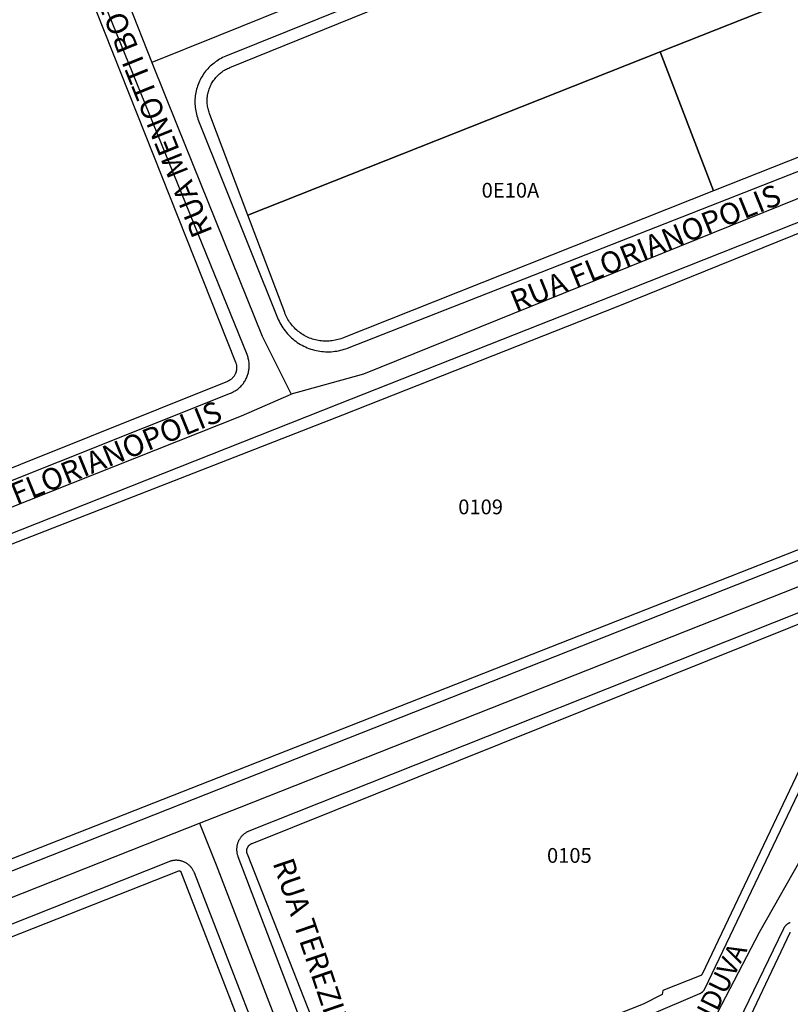
# Model space of a CAD drawing. Units: millimetres. Extents: x 689645 to 1411771, y 7632907 to 15281699.
# Drawn here: x 701831 to 701987, y 7642036 to 7642236 of the extents above; entities that cross this region are included whole.
import ezdxf

# ---------------------------------------------------------------- set-up
doc = ezdxf.new("R2010")
doc.units = ezdxf.units.MM
doc.header["$LTSCALE"] = 4
doc.header["$MEASUREMENT"] = 0
for name, color, linetype in [('MEIO_FIO_CTGEO', 1, 'Continuous'), ('nome_trecho', 7, 'Continuous'), ('NUMERACAO_DA_QUADRA_CTGEO', 5, 'Continuous'), ('QUADRA_CTGEO', 7, 'Continuous'), ('TRECHO_CTGEO', 30, 'Continuous')]:
    doc.layers.add(name, color=color, linetype=linetype)
doc.styles.get("Standard").update_dxf_attribs({"font": 'arial.ttf', "height": 3})

msp = doc.modelspace()

# ---------------------------------------------------------------- linework, layer by layer
at = {"layer": 'MEIO_FIO_CTGEO'}
for points in [[(701996.87, 7642278.57), (701872.57, 7642228.5), (701872.25, 7642228.37), (701871.94, 7642228.23), (701871.64, 7642228.07), (701871.33, 7642227.9), (701871.04, 7642227.73), (701870.75, 7642227.54), (701870.47, 7642227.35), (701870.19, 7642227.14), (701869.93, 7642226.93), (701869.67, 7642226.71), (701869.41, 7642226.47), (701869.17, 7642226.23), (701868.93, 7642225.99), (701868.71, 7642225.73), (701868.49, 7642225.46), (701868.28, 7642225.19), (701868.08, 7642224.91), (701867.89, 7642224.63), (701867.71, 7642224.34), (701867.54, 7642224.04), (701867.38, 7642223.74), (701867.23, 7642223.43), (701867.09, 7642223.11), (701866.96, 7642222.79), (701866.85, 7642222.47), (701866.74, 7642222.15), (701866.65, 7642221.82), (701866.56, 7642221.48), (701866.49, 7642221.15), (701866.43, 7642220.81), (701866.38, 7642220.47), (701866.35, 7642220.13), (701866.32, 7642219.79), (701866.31, 7642219.45), (701866.31, 7642219.1), (701866.32, 7642218.76), (701866.34, 7642218.42), (701866.37, 7642218.08), (701866.42, 7642217.74), (701866.47, 7642217.4), (701866.54, 7642217.06), (701866.62, 7642216.73), (701866.71, 7642216.4), (701866.82, 7642216.07), (701866.93, 7642215.75), (701883.1, 7642175.4), (701883.25, 7642175.05), (701883.41, 7642174.7), (701883.59, 7642174.36), (701883.77, 7642174.03), (701883.97, 7642173.7), (701884.17, 7642173.38), (701884.39, 7642173.06), (701884.62, 7642172.76), (701884.86, 7642172.46), (701885.11, 7642172.17), (701885.37, 7642171.89), (701885.64, 7642171.62), (701885.91, 7642171.36), (701886.2, 7642171.1), (701886.5, 7642170.86), (701886.8, 7642170.63), (701887.11, 7642170.41), (701887.43, 7642170.2), (701887.76, 7642170), (701888.09, 7642169.81), (701888.43, 7642169.64), (701888.78, 7642169.48), (701889.13, 7642169.32), (701889.48, 7642169.18), (701889.84, 7642169.06), (701890.21, 7642168.94), (701890.58, 7642168.84), (701890.95, 7642168.75), (701891.32, 7642168.68), (701891.7, 7642168.61), (701892.08, 7642168.57), (701892.46, 7642168.53), (701892.84, 7642168.51), (701893.22, 7642168.5), (701893.6, 7642168.5), (701893.99, 7642168.52), (701894.37, 7642168.55), (701894.75, 7642168.59), (701895.12, 7642168.65), (701895.5, 7642168.72), (701895.87, 7642168.8), (701896.24, 7642168.89), (701896.61, 7642169), (701896.97, 7642169.12), (701897.33, 7642169.25), (702021.06, 7642217.77)], [(701646.71, 7642069.56), (701873.57, 7642160.11), (701873.76, 7642160.19), (701873.95, 7642160.28), (701874.13, 7642160.37), (701874.31, 7642160.47), (701874.49, 7642160.58), (701874.66, 7642160.69), (701874.83, 7642160.8), (701875, 7642160.92), (701875.16, 7642161.05), (701875.31, 7642161.19), (701875.47, 7642161.32), (701875.61, 7642161.47), (701875.75, 7642161.62), (701875.89, 7642161.77), (701876.02, 7642161.93), (701876.15, 7642162.09), (701876.27, 7642162.26), (701876.38, 7642162.43), (701876.49, 7642162.6), (701876.6, 7642162.78), (701876.69, 7642162.96), (701876.78, 7642163.15), (701876.87, 7642163.34), (701876.94, 7642163.53), (701877.01, 7642163.72), (701877.08, 7642163.91), (701877.14, 7642164.11), (701877.19, 7642164.31), (701877.23, 7642164.51), (701877.27, 7642164.71), (701877.3, 7642164.92), (701877.32, 7642165.12), (701877.34, 7642165.33), (701877.34, 7642165.53), (701877.35, 7642165.74), (701877.34, 7642165.94), (701877.33, 7642166.15), (701877.31, 7642166.35), (701877.28, 7642166.56), (701877.25, 7642166.76), (701877.21, 7642166.96), (701877.16, 7642167.16), (701877.11, 7642167.36), (701877.05, 7642167.56), (701876.98, 7642167.75), (701876.91, 7642167.94), (701833.01, 7642276.06)], [(702050.35, 7642219.09), (701951.45, 7642179.94), (701895.51, 7642157.89), (701795.01, 7642118.13)], [(701818.64, 7642058.94), (702013.19, 7642135.7), (702013.5, 7642135.83), (702013.81, 7642135.97), (702014.12, 7642136.12), (702014.42, 7642136.28), (702014.71, 7642136.46), (702015, 7642136.64), (702015.28, 7642136.83), (702015.56, 7642137.03), (702015.82, 7642137.24), (702016.08, 7642137.46), (702016.34, 7642137.69), (702016.58, 7642137.92), (702016.82, 7642138.17), (702017.05, 7642138.42), (702017.27, 7642138.68), (702017.48, 7642138.94), (702017.68, 7642139.22), (702017.87, 7642139.5), (702018.05, 7642139.79), (702018.22, 7642140.08), (702018.39, 7642140.38), (702018.54, 7642140.68)], [(702003.43, 7642121.27), (701877.29, 7642071.15), (701877.16, 7642071.1), (701877.04, 7642071.04), (701876.92, 7642070.98), (701876.79, 7642070.91), (701876.68, 7642070.84), (701876.56, 7642070.77), (701876.45, 7642070.69), (701876.34, 7642070.61), (701876.23, 7642070.52), (701876.12, 7642070.43), (701876.02, 7642070.34), (701875.92, 7642070.24), (701875.83, 7642070.14), (701875.74, 7642070.04), (701875.65, 7642069.93), (701875.57, 7642069.82), (701875.49, 7642069.71), (701875.41, 7642069.59), (701875.34, 7642069.48), (701875.27, 7642069.36), (701875.2, 7642069.23), (701875.14, 7642069.11), (701875.09, 7642068.98), (701875.04, 7642068.85), (701874.99, 7642068.72), (701874.95, 7642068.59), (701874.91, 7642068.46), (701874.88, 7642068.32), (701874.85, 7642068.19), (701874.83, 7642068.05), (701874.81, 7642067.92), (701874.8, 7642067.78), (701874.79, 7642067.64), (701874.78, 7642067.5), (701874.78, 7642067.36), (701874.79, 7642067.23), (701874.8, 7642067.09), (701874.81, 7642066.95), (701874.83, 7642066.82), (701874.86, 7642066.68), (701874.88, 7642066.54), (701874.92, 7642066.41), (701874.95, 7642066.28), (701875, 7642066.15), (701875.04, 7642066.02), (701895.42, 7642012.63)], [(701958.58, 7642033.79), (701968.91, 7642038.18), (701968.97, 7642038.21), (701969.03, 7642038.24), (701969.09, 7642038.27), (701969.15, 7642038.31), (701969.21, 7642038.34), (701969.26, 7642038.38), (701969.32, 7642038.42), (701969.37, 7642038.46), (701969.42, 7642038.51), (701969.48, 7642038.55), (701969.53, 7642038.6), (701969.57, 7642038.65), (701969.62, 7642038.7), (701969.66, 7642038.75), (701969.71, 7642038.8), (701969.75, 7642038.86), (701969.79, 7642038.91), (701969.82, 7642038.97), (701969.86, 7642039.03), (701969.89, 7642039.09), (701969.92, 7642039.15), (702007.24, 7642117.19)], [(701861.01, 7642064.95), (701756.92, 7642023.64)], [(701886.61, 7642010.02), (701866.21, 7642062.68), (701866.16, 7642062.8), (701866.11, 7642062.93), (701866.05, 7642063.05), (701865.98, 7642063.17), (701865.91, 7642063.29), (701865.84, 7642063.41), (701865.76, 7642063.52), (701865.68, 7642063.63), (701865.6, 7642063.74), (701865.51, 7642063.85), (701865.42, 7642063.95), (701865.32, 7642064.05), (701865.23, 7642064.14), (701865.12, 7642064.24), (701865.02, 7642064.33), (701864.91, 7642064.41), (701864.8, 7642064.49), (701864.69, 7642064.57), (701864.57, 7642064.64), (701864.45, 7642064.71), (701864.33, 7642064.78), (701864.21, 7642064.84), (701864.08, 7642064.9), (701863.96, 7642064.95), (701863.83, 7642065), (701863.7, 7642065.04), (701863.57, 7642065.08), (701863.44, 7642065.12), (701863.3, 7642065.15), (701863.17, 7642065.17), (701863.03, 7642065.19), (701862.89, 7642065.21), (701862.76, 7642065.22), (701862.62, 7642065.23), (701862.48, 7642065.23), (701862.35, 7642065.23), (701862.21, 7642065.22), (701862.07, 7642065.21), (701861.94, 7642065.19), (701861.8, 7642065.17), (701861.67, 7642065.15), (701861.53, 7642065.12), (701861.4, 7642065.08), (701861.27, 7642065.04), (701861.14, 7642065), (701861.01, 7642064.95)], [(701987.27, 7642052.58), (701987.2, 7642052.55), (701987.12, 7642052.52), (701987.05, 7642052.48), (701986.97, 7642052.45), (701986.9, 7642052.41), (701986.83, 7642052.37), (701986.76, 7642052.33), (701986.69, 7642052.28), (701986.62, 7642052.23), (701986.56, 7642052.18), (701986.5, 7642052.13), (701986.43, 7642052.07), (701986.38, 7642052.02), (701986.32, 7642051.96), (701986.26, 7642051.9), (701986.21, 7642051.83), (701986.16, 7642051.77), (701986.11, 7642051.7), (701986.07, 7642051.63), (701986.02, 7642051.56), (701985.98, 7642051.49), (701985.94, 7642051.42), (701985.91, 7642051.35), (701985.87, 7642051.27), (701985.84, 7642051.2), (701956.86, 7641991.29)]]:
    msp.add_lwpolyline(points, dxfattribs=at)
at = {"layer": 'QUADRA_CTGEO'}
for points in [[(702017.05, 7642251.7), (701960.81, 7642229.43), (701877.07, 7642196.27), (701869.37, 7642216.67), (701869.27, 7642216.9), (701869.19, 7642217.14), (701869.11, 7642217.38), (701869.04, 7642217.62), (701868.98, 7642217.86), (701868.93, 7642218.11), (701868.89, 7642218.36), (701868.86, 7642218.6), (701868.83, 7642218.85), (701868.81, 7642219.11), (701868.81, 7642219.36), (701868.81, 7642219.61), (701868.82, 7642219.86), (701868.83, 7642220.11), (701868.86, 7642220.36), (701868.9, 7642220.61), (701868.94, 7642220.86), (701868.99, 7642221.1), (701869.05, 7642221.35), (701869.12, 7642221.59), (701869.2, 7642221.83), (701869.29, 7642222.06), (701869.38, 7642222.3), (701869.48, 7642222.52), (701869.6, 7642222.75), (701869.71, 7642222.97), (701869.84, 7642223.19), (701869.97, 7642223.4), (701870.11, 7642223.61), (701870.26, 7642223.82), (701870.41, 7642224.01), (701870.58, 7642224.21), (701870.74, 7642224.39), (701870.92, 7642224.57), (701871.1, 7642224.75), (701871.28, 7642224.92), (701871.48, 7642225.08), (701871.67, 7642225.24), (701871.88, 7642225.38), (701872.08, 7642225.53), (701872.3, 7642225.66), (701872.51, 7642225.79), (701872.74, 7642225.9), (701872.96, 7642226.02), (701873.19, 7642226.12), (701873.42, 7642226.21), (701997.33, 7642276.49)], [(702019.96, 7642220.3), (701971.68, 7642201.16), (701960.81, 7642229.43), (702017.05, 7642251.7)], [(701846.21, 7642237.87), (701874.58, 7642166.37), (701874.62, 7642166.28), (701874.65, 7642166.18), (701874.68, 7642166.08), (701874.71, 7642165.98), (701874.73, 7642165.87), (701874.75, 7642165.77), (701874.76, 7642165.67), (701874.78, 7642165.56), (701874.78, 7642165.46), (701874.79, 7642165.36), (701874.79, 7642165.25), (701874.79, 7642165.15), (701874.78, 7642165.04), (701874.77, 7642164.94), (701874.76, 7642164.84), (701874.74, 7642164.73), (701874.72, 7642164.63), (701874.7, 7642164.53), (701874.67, 7642164.43), (701874.64, 7642164.33), (701874.6, 7642164.23), (701874.57, 7642164.13), (701874.53, 7642164.04), (701874.48, 7642163.94), (701874.43, 7642163.85), (701874.38, 7642163.76), (701874.33, 7642163.67), (701874.27, 7642163.58), (701874.21, 7642163.49), (701874.15, 7642163.41), (701874.08, 7642163.33), (701874.01, 7642163.25), (701873.94, 7642163.18), (701873.87, 7642163.1), (701873.79, 7642163.03), (701873.71, 7642162.96), (701873.63, 7642162.9), (701873.55, 7642162.83), (701873.46, 7642162.78), (701873.37, 7642162.72), (701873.28, 7642162.66), (701873.19, 7642162.61), (701873.1, 7642162.57), (701873, 7642162.52), (701872.91, 7642162.48), (701816.79, 7642139.98)], [(701796.16, 7642116.61), (701896.36, 7642155.72), (701952.32, 7642177.77), (702046.72, 7642215.91)], [(702011.65, 7642137.19), (701817.35, 7642060.94)], [(701897.77, 7642013.59), (701876.97, 7642066.47), (701876.95, 7642066.53), (701876.93, 7642066.58), (701876.91, 7642066.64), (701876.9, 7642066.7), (701876.88, 7642066.75), (701876.87, 7642066.81), (701876.86, 7642066.87), (701876.86, 7642066.93), (701876.85, 7642066.99), (701876.85, 7642067.05), (701876.85, 7642067.11), (701876.85, 7642067.16), (701876.85, 7642067.22), (701876.86, 7642067.28), (701876.87, 7642067.34), (701876.88, 7642067.4), (701876.89, 7642067.46), (701876.9, 7642067.51), (701876.92, 7642067.57), (701876.94, 7642067.63), (701876.96, 7642067.68), (701876.98, 7642067.74), (701877, 7642067.79), (701877.03, 7642067.85), (701877.05, 7642067.9), (701877.08, 7642067.95), (701877.11, 7642068), (701877.15, 7642068.05), (701877.18, 7642068.1), (701877.22, 7642068.15), (701877.25, 7642068.19), (701877.29, 7642068.24), (701877.33, 7642068.28), (701877.37, 7642068.32), (701877.42, 7642068.36), (701877.46, 7642068.4), (701877.51, 7642068.44), (701877.56, 7642068.47), (701877.6, 7642068.51), (701877.65, 7642068.54), (701877.7, 7642068.57), (701877.76, 7642068.6), (701877.81, 7642068.62), (701877.86, 7642068.65), (701877.92, 7642068.67), (702004.22, 7642119.35)], [(702005.49, 7642118), (701969.33, 7642042.08), (701969.32, 7642042.07), (701969.32, 7642042.05), (701969.31, 7642042.04), (701969.3, 7642042.03), (701969.29, 7642042.01), (701969.28, 7642042), (701969.28, 7642041.99), (701969.27, 7642041.97), (701969.25, 7642041.96), (701969.24, 7642041.95), (701969.23, 7642041.94), (701969.22, 7642041.93), (701969.21, 7642041.92), (701969.2, 7642041.91), (701969.18, 7642041.9), (701969.17, 7642041.89), (701969.16, 7642041.88), (701969.14, 7642041.87), (701969.13, 7642041.86), (701969.12, 7642041.86), (701969.1, 7642041.85), (701961.35, 7642038.79), (701961.26, 7642037.96), (701957.39, 7642036.04), (701899.06, 7642013.03)], [(701757.09, 7642021.33), (701863.06, 7642063.07), (701863.06, 7642063.07), (701863.07, 7642063.07), (701863.07, 7642063.07), (701863.08, 7642063.08), (701863.09, 7642063.08), (701863.1, 7642063.08), (701863.11, 7642063.08), (701863.12, 7642063.09), (701863.14, 7642063.09), (701863.15, 7642063.09), (701863.16, 7642063.09), (701863.17, 7642063.09), (701863.18, 7642063.09), (701863.19, 7642063.09), (701863.2, 7642063.09), (701863.21, 7642063.09), (701863.22, 7642063.08), (701863.23, 7642063.08), (701863.24, 7642063.08), (701863.25, 7642063.08), (701863.26, 7642063.07), (701863.27, 7642063.07), (701863.28, 7642063.07), (701863.29, 7642063.06), (701863.3, 7642063.06), (701863.3, 7642063.05), (701863.31, 7642063.05), (701863.32, 7642063.04), (701863.33, 7642063.04), (701863.34, 7642063.03), (701863.35, 7642063.03), (701863.36, 7642063.02), (701863.36, 7642063.01), (701863.37, 7642063.01), (701863.38, 7642063), (701863.39, 7642062.99), (701863.39, 7642062.98), (701863.4, 7642062.98), (701863.41, 7642062.97), (701863.41, 7642062.96), (701863.42, 7642062.95), (701863.42, 7642062.94), (701863.43, 7642062.93), (701863.43, 7642062.92), (701863.44, 7642062.92), (701863.44, 7642062.91), (701863.45, 7642062.9), (701884.56, 7642008.37)], [(701958.95, 7641990.85), (701987.26, 7642050.6), (701987.27, 7642050.63)]]:
    msp.add_lwpolyline(points, dxfattribs=at)
msp.add_lwpolyline([(701960.81, 7642229.43), (701971.68, 7642201.16), (701896.28, 7642171.27), (701895.99, 7642171.16), (701895.7, 7642171.06), (701895.4, 7642170.98), (701895.1, 7642170.9), (701894.8, 7642170.83), (701894.49, 7642170.77), (701894.19, 7642170.72), (701893.88, 7642170.69), (701893.57, 7642170.66), (701893.26, 7642170.65), (701892.95, 7642170.64), (701892.64, 7642170.65), (701892.33, 7642170.66), (701892.02, 7642170.69), (701891.71, 7642170.73), (701891.4, 7642170.78), (701891.1, 7642170.84), (701890.8, 7642170.91), (701890.5, 7642170.99), (701890.2, 7642171.08), (701889.9, 7642171.18), (701889.61, 7642171.29), (701889.33, 7642171.41), (701889.05, 7642171.54), (701888.77, 7642171.68), (701888.5, 7642171.83), (701888.23, 7642171.99), (701887.97, 7642172.16), (701887.71, 7642172.33), (701887.46, 7642172.52), (701887.22, 7642172.71), (701886.99, 7642172.91), (701886.76, 7642173.12), (701886.54, 7642173.34), (701886.32, 7642173.57), (701886.12, 7642173.8), (701885.92, 7642174.04), (701885.73, 7642174.29), (701885.55, 7642174.54), (701885.38, 7642174.8), (701885.22, 7642175.06), (701885.06, 7642175.33), (701884.92, 7642175.61), (701884.79, 7642175.89), (701884.66, 7642176.17), (701884.55, 7642176.46), (701877.07, 7642196.27), (701960.81, 7642229.43)], close=True, dxfattribs=at)
at = {"layer": 'TRECHO_CTGEO'}
for points in [[(701830.71, 7642295.33), (701837.4, 7642278.36), (701852.73, 7642239.45), (701857.59, 7642227.22)], [(702009.56, 7642288.55), (701995.68, 7642282.95), (701871.01, 7642232.64), (701857.59, 7642227.22)], [(701857.59, 7642227.22), (701862.74, 7642214.44), (701880, 7642171.67), (701885.85, 7642159.91)], [(702037.1, 7642219.56), (702022.27, 7642213.12), (701900.59, 7642163.96), (701885.85, 7642159.91)], [(702037.1, 7642219.56), (702022.27, 7642213.12), (701900.59, 7642163.96), (701885.85, 7642159.91)], [(702037.1, 7642219.56), (702022.27, 7642213.12), (701900.59, 7642163.96), (701885.85, 7642159.91)], [(701784.97, 7642119.35), (701793.66, 7642122.91), (701875.75, 7642155.52), (701885.85, 7642159.91)], [(701784.97, 7642119.35), (701793.66, 7642122.91), (701875.75, 7642155.52), (701885.85, 7642159.91)], [(701784.97, 7642119.35), (701793.66, 7642122.91), (701875.75, 7642155.52), (701885.85, 7642159.91)], [(701867.24, 7642072.76), (701875.38, 7642075.98), (702003.01, 7642126.39), (702020.63, 7642133.16)], [(701812.48, 7642050.9), (701818.92, 7642053.69), (701859.52, 7642069.71), (701867.24, 7642072.76)], [(701867.24, 7642072.76), (701870.65, 7642064.32), (701891.02, 7642011.33), (701893.67, 7642003.37)], [(701989.18, 7642065.1), (701980.93, 7642050.6), (701972.4, 7642034.22)], [(701989.18, 7642065.1), (701980.93, 7642050.6), (701972.4, 7642034.22)]]:
    msp.add_lwpolyline(points, dxfattribs=at)

# ---------------------------------------------------------------- texts
at = {"layer": 'nome_trecho', "attachment_point": 7}
for s, insert, char_height, rotation in [('RUA MENOTTI BOZOLI', (701871.25, 7642193.36), 4.3686, 111.9707), ('RUA FLORIANOPOLIS', (701932.05, 7642175.2), 4.3686, 22.2238), ('RUA FLORIANOPOLIS', (701818.48, 7642131.21), 4.3686, 22.2238), ('RUA TEREZINA', (701880.77, 7642064.29), 4.3686, 288.8549), ('AVENIDA CATANDUVA', (701955.46, 7641997.09), 4.0097, 63.8574)]:
    msp.add_mtext(s, dxfattribs=dict(at, insert=insert, char_height=char_height, rotation=rotation))
at = {"layer": 'NUMERACAO_DA_QUADRA_CTGEO', "char_height": 3, "attachment_point": 7}
for s, insert in [('0E10A', (701924.56, 7642198.87)), ('0109', (701919.81, 7642134.56)), ('0105', (701937.84, 7642063.78))]:
    msp.add_mtext(s, dxfattribs=dict(at, insert=insert))

doc.saveas('drawing.dxf')
